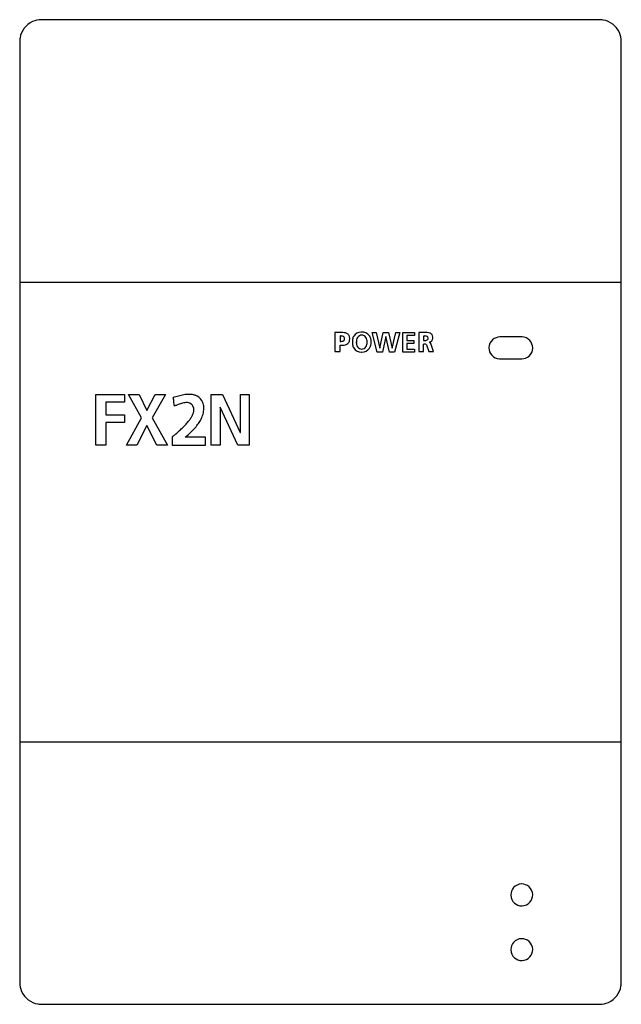
# Model space of a CAD drawing. Extents: x 0.2 to 55.1, y -0.2 to 89.8.
import ezdxf

# ---------------------------------------------------------------- set-up
doc = ezdxf.new("R2010")
doc.units = 0
doc.layers.add('DEFAULT_255_2_778', color=255, linetype='CONTINUOUS')

msp = doc.modelspace()

# ---------------------------------------------------------------- linework, layer by layer
at = {"layer": 'DEFAULT_255_2_778'}
for p, q in [((53.14, 89.756), (2.157, 89.756)), ((0.158, 87.756), (0.158, 1.756)), ((55.14, 1.756), (55.14, 87.756)), ((0.158, 65.756), (55.14, 65.756)), ((29.441, 61.165), (28.973, 61.165)), ((28.973, 61.165), (28.973, 59.416)), ((28.973, 61.165), (28.973, 61.165)), ((29.441, 60.845), (29.441, 60.349)), ((29.851, 60.582), (29.851, 60.582)), ((32.838, 59.367), (32.361, 61.167)), ((32.361, 61.167), (32.74, 61.167)), ((32.74, 61.167), (33.075, 59.728)), ((33.08, 59.728), (33.387, 61.166)), ((33.624, 60.805), (33.304, 59.366)), ((33.387, 61.166), (33.876, 61.166)), ((33.629, 60.805), (33.624, 60.805)), ((33.954, 59.366), (33.629, 60.805)), ((33.876, 61.166), (34.194, 59.727)), ((34.199, 59.727), (34.536, 61.166)), ((34.887, 61.166), (34.418, 59.366)), ((34.536, 61.166), (34.887, 61.166)), ((35.182, 59.367), (35.182, 61.167)), ((35.182, 61.167), (36.244, 61.167)), ((36.244, 60.883), (35.543, 60.883)), ((35.543, 60.883), (35.543, 60.439)), ((35.543, 60.439), (36.185, 60.439)), ((36.185, 60.439), (36.185, 60.156)), ((36.244, 61.167), (36.244, 60.883)), ((37.244, 61.166), (36.644, 61.166)), ((36.644, 61.166), (36.644, 59.416)), ((36.644, 61.166), (36.644, 61.166)), ((37.066, 60.839), (37.066, 60.447)), ((37.494, 60.643), (37.494, 60.643)), ((46.043, 60.756), (44.043, 60.756)), ((28.973, 59.416), (29.441, 59.416)), ((29.441, 59.416), (29.441, 59.999)), ((33.075, 59.728), (33.08, 59.728)), ((34.194, 59.727), (34.199, 59.727)), ((36.185, 60.156), (35.543, 60.156)), ((35.543, 60.156), (35.543, 59.651)), ((35.543, 59.651), (36.249, 59.651)), ((36.249, 59.651), (36.249, 59.367)), ((36.644, 59.416), (37.073, 59.416)), ((37.073, 59.416), (37.073, 60.11)), ((37.343, 60.024), (37.548, 59.423)), ((37.548, 59.423), (37.99, 59.416)), ((37.99, 59.416), (37.739, 60.168)), ((33.304, 59.366), (32.838, 59.366)), ((34.418, 59.366), (33.954, 59.366)), ((36.249, 59.367), (35.182, 59.367)), ((44.043, 58.756), (46.043, 58.756)), ((7.13, 50.88), (7.13, 55.51)), ((7.13, 55.51), (9.733, 55.51)), ((9.733, 55.51), (9.733, 54.807)), ((11.29, 53.361), (10.105, 55.51)), ((10.105, 55.51), (11.063, 55.51)), ((11.063, 55.51), (11.787, 54.046)), ((11.787, 54.046), (12.533, 55.51)), ((13.498, 55.51), (12.277, 53.361)), ((12.533, 55.51), (13.498, 55.51)), ((12.533, 55.51), (12.533, 55.51)), ((17.654, 50.862), (17.654, 55.493)), ((17.654, 55.493), (18.699, 55.493)), ((18.699, 55.493), (20.317, 52.031)), ((20.329, 52.031), (20.329, 55.493)), ((20.329, 55.493), (21.144, 55.493)), ((21.144, 55.493), (21.144, 50.862)), ((9.733, 54.807), (8.036, 54.807)), ((8.036, 54.807), (8.036, 53.63)), ((16.068, 54.252), (16.068, 54.252)), ((18.48, 54.326), (18.468, 54.326)), ((18.468, 54.326), (18.468, 50.862)), ((20.104, 50.862), (18.48, 54.326)), ((8.036, 53.63), (9.733, 53.63)), ((9.733, 53.63), (9.733, 52.926)), ((9.908, 50.88), (11.29, 53.361)), ((12.277, 53.361), (13.652, 50.88)), ((8.036, 52.926), (8.036, 50.88)), ((9.733, 52.926), (8.036, 52.926)), ((8.036, 52.926), (8.036, 52.926)), ((11.787, 52.658), (10.866, 50.88)), ((12.686, 50.88), (11.787, 52.658)), ((14.105, 51.626), (14.105, 50.876)), ((17.144, 51.584), (15.274, 51.584)), ((17.144, 50.876), (17.144, 51.584)), ((20.317, 52.031), (20.329, 52.031)), ((8.036, 50.88), (7.13, 50.88)), ((10.866, 50.88), (9.908, 50.88)), ((13.652, 50.88), (12.686, 50.88)), ((14.105, 50.876), (17.144, 50.876)), ((18.468, 50.862), (17.654, 50.862)), ((21.144, 50.862), (20.104, 50.862)), ((0.158, 23.756), (55.14, 23.756)), ((45.043, 9.756), (45.043, 9.756)), ((45.043, 4.756), (45.043, 4.756)), ((2.157, -0.244), (53.141, -0.244))]:
    msp.add_line(p, q, dxfattribs=at)
for centre, radius, start, end in [((2.16, 87.754), 2.003, 114.34921, 170.19855), ((2.155, 87.763), 1.993, 89.94224, 114.32201), ((53.141, 87.743), 2.013, 80.30689, 90.00714), ((53.138, 87.754), 2.003, 24.33906, 80.18905), ((53.147, 87.759), 1.993, 359.93172, 24.31154), ((2.171, 87.757), 2.013, 170.3169, 180.01748), ((29.532, 58.435), 2.732, 91.44392, 91.90057), ((29.442, 59.679), 1.166, 87.6621, 90.03577), ((29.453, 61.302), 0.953, 269.26611, 280.52858), ((29.527, 58.638), 2.528, 90.01405, 91.45667), ((29.472, 60.148), 0.696, 74.03769, 88.58926), ((29.527, 58.871), 2.295, 89.00936, 90.00607), ((29.549, 59.496), 1.67, 80.75517, 89.38866), ((29.567, 60.727), 0.367, 279.47902, 303.94866), ((29.619, 60.59), 0.231, 358.07676, 78.9839), ((29.664, 60.575), 0.186, 305.23158, 2.25944), ((29.677, 60.252), 0.903, 66.26342, 81.09153), ((29.861, 60.652), 0.464, 31.50653, 67.21369), ((29.82, 60.528), 0.495, 297.62816, 355.32069), ((29.826, 60.654), 0.493, 358.42199, 29.14482), ((29.472, 60.595), 0.848, 352.75201, 0.16853), ((29.291, 60.597), 1.029, 0.0215, 2.42776), ((31.708, 60.327), 1.149, 169.54154, 180.22692), ((31.888, 60.322), 1.329, 180.00229, 181.1016), ((31.436, 60.381), 0.872, 149.50029, 169.8125), ((31.352, 60.414), 0.783, 88.62433, 148.44851), ((32.121, 60.311), 1.199, 179.98685, 183.0282), ((32.124, 60.26), 1.2, 176.98645, 180.01346), ((31.948, 60.273), 1.025, 167.11874, 177.18891), ((31.46, 60.418), 0.517, 119.00865, 170.72581), ((31.412, 60.436), 0.48, 88.95772, 115.03409), ((31.371, 60.289), 0.907, 86.81561, 89.99673), ((31.422, 60.036), 1.162, 89.99823, 90.30257), ((31.425, 60.438), 0.48, 64.97067, 91.04059), ((31.463, 60.382), 0.817, 37.66083, 92.87456), ((31.377, 60.421), 0.517, 9.30009, 61.00141), ((30.89, 60.276), 1.024, 2.82644, 12.90208), ((30.715, 60.263), 1.199, 359.98685, 3.0282), ((30.714, 60.311), 1.2, 356.9736, 0.01352), ((31.423, 60.394), 0.842, 14.23082, 35.36087), ((31.045, 60.295), 1.233, 0.97167, 14.39587), ((30.738, 60.277), 1.54, 0.63, 1.4203), ((37.191, 59.37), 1.474, 93.2092, 94.85476), ((37.202, 61.774), 1.334, 264.12694, 267.47757), ((37.175, 59.663), 1.181, 90.07785, 93.25897), ((37.188, 61.47), 1.029, 267.52872, 269.95815), ((37.174, 59.881), 0.963, 88.51913, 90.01496), ((37.198, 61.04), 0.599, 269.01547, 283.31488), ((37.194, 60.265), 0.579, 74.78257, 89.53844), ((37.284, 59.389), 1.778, 90.00982, 91.28528), ((37.287, 59.716), 1.45, 85.18359, 90.12716), ((37.291, 60.674), 0.222, 281.57334, 318.40884), ((37.316, 60.648), 0.178, 358.57349, 80.24715), ((37.345, 60.287), 0.876, 71.1404, 85.84299), ((37.315, 60.636), 0.179, 322.32802, 2.23808), ((37.508, 60.698), 0.426, 283.44582, 316.3657), ((37.496, 60.705), 0.432, 37.25112, 72.1472), ((37.511, 60.668), 0.404, 319.17408, 356.00774), ((37.478, 60.718), 0.439, 0.9327, 34.57388), ((37.249, 60.709), 0.668, 354.09311, 0.11669), ((37.147, 60.71), 0.77, 0.0034, 1.07109), ((44.041, 59.757), 0.998, 131.50051, 178.26707), ((44.042, 59.76), 0.996, 89.9184, 131.64586), ((46.043, 59.738), 1.019, 88.24074, 90.00054), ((46.044, 59.759), 0.998, 41.50051, 88.26707), ((46.047, 59.758), 0.996, 359.9184, 41.64586), ((29.585, 62.222), 2.228, 266.3095, 268.06746), ((29.576, 61.957), 1.962, 268.06596, 269.9793), ((29.586, 61.386), 1.392, 269.54232, 279.81092), ((29.697, 60.775), 0.771, 279.45759, 297.19848), ((31.889, 60.257), 1.33, 178.8989, 179.99768), ((31.714, 60.252), 1.155, 179.79088, 189.97204), ((31.439, 60.199), 0.876, 189.66108, 210.36963), ((31.368, 60.179), 0.804, 211.70622, 271.5745), ((31.946, 60.298), 1.024, 182.82644, 192.90208), ((31.459, 60.153), 0.517, 189.30009, 241.00141), ((31.411, 60.135), 0.48, 244.97067, 271.04059), ((31.425, 60.135), 0.48, 268.95842, 295.02592), ((31.463, 60.185), 0.81, 267.09098, 325.1453), ((31.377, 60.153), 0.517, 298.99603, 350.70769), ((30.889, 60.298), 1.024, 347.10378, 357.17617), ((31.391, 60.197), 0.876, 327.20533, 347.21699), ((31, 60.289), 1.278, 347.03963, 359.77985), ((37.103, 59.196), 0.915, 90.0263, 91.8928), ((37.114, 59.606), 0.505, 75.30001, 91.269), ((37.208, 59.938), 0.16, 32.30342, 77.68065), ((37.528, 60.061), 0.236, 26.96742, 70.56247), ((44.062, 59.756), 1.019, 178.24074, 180.00054), ((44.04, 59.755), 0.996, 179.91602, 221.64595), ((46.045, 59.755), 0.998, 311.49935, 358.27), ((46.024, 59.756), 1.019, 358.24103, 0.00055), ((31.39, 60.319), 0.943, 270.00048, 271.90138), ((31.422, 60.516), 1.14, 269.71003, 270.0019), ((44.042, 59.754), 0.998, 221.50357, 268.26925), ((44.043, 59.775), 1.019, 268.24074, 270.00054), ((46.044, 59.753), 0.996, 269.91693, 311.64213), ((16.685, 48.104), 7.529, 107.39023, 109.28021), ((10.703, 54.566), 3.555, 8.10309, 10.44263), ((7.105, 54.05), 7.19, 6.49122, 8.13643), ((16.343, 49.195), 6.386, 105.28384, 107.39319), ((16.058, 50.247), 5.296, 102.43456, 105.3024), ((15.838, 51.249), 4.27, 98.99189, 102.44659), ((15.704, 52.099), 3.41, 95.00421, 99.00005), ((15.643, 52.804), 2.701, 90.09965, 95.02344), ((15.643, 53.4), 2.105, 83.63335, 90.13772), ((15.707, 53.935), 1.567, 72.40174, 83.79755), ((15.859, 54.371), 1.105, 32.08218, 73.03587), ((15.6, 54.21), 1.41, 18.97467, 32.04512), ((1.775, 53.433), 12.555, 5.59204, 6.53706), ((-4.944, 52.772), 19.306, 4.89237, 5.60161), ((16.617, 49.798), 5.173, 113.84088, 116.70671), ((16.102, 50.965), 3.897, 110.39768, 113.8547), ((15.75, 51.915), 2.884, 106.17261, 110.41707), ((15.526, 52.693), 2.074, 100.51843, 106.21962), ((15.414, 53.305), 1.452, 93.13278, 100.56491), ((15.393, 53.612), 1.144, 90.02844, 92.93098), ((15.4, 53.888), 0.869, 76.51475, 90.47953), ((15.466, 54.152), 0.596, 28.8641, 76.84214), ((15.203, 53.994), 0.903, 16.57176, 29.55693), ((15.119, 54.119), 0.964, 342.23357, 359.28708), ((15.402, 54.111), 0.681, 2.79226, 11.97733), ((15.339, 54.107), 0.745, 359.98729, 2.87184), ((15.121, 54.231), 1.864, 0.0147, 13.57078), ((15.075, 54.233), 1.91, 351.88897, 359.96426), ((12.456, 55.554), 4.01, 320.72499, 325.56803), ((13.607, 54.77), 2.617, 325.48257, 332.41417), ((14.495, 54.31), 1.617, 332.28043, 342.50825), ((14.118, 54.549), 2.923, 328.64613, 337.86418), ((14.78, 54.284), 2.21, 337.77684, 351.65871), ((7.189, 60.489), 11.235, 311.94438, 314.07536), ((9.208, 58.41), 8.337, 314.04746, 316.97507), ((11.006, 56.736), 5.881, 316.94572, 320.7556), ((11.105, 56.943), 6.784, 312.34295, 316.60666), ((12.277, 55.838), 5.173, 316.57975, 321.96038), ((13.282, 55.054), 3.899, 321.93109, 328.70274), ((2.783, 65.537), 17.937, 309.14113, 310.11601), ((4.909, 63.025), 14.646, 310.08903, 311.94914), ((9.786, 58.386), 8.739, 308.8956, 312.3613), ((46.039, 9.757), 0.996, 138.35827, 180.08389), ((46.042, 9.758), 0.997, 91.73163, 138.50137), ((46.043, 9.738), 1.018, 89.99872, 91.75916), ((46.044, 9.76), 0.996, 48.35654, 90.08411), ((46.045, 9.757), 0.997, 1.72955, 48.49825), ((46.061, 9.756), 1.018, 179.99872, 181.75916), ((46.04, 9.755), 0.997, 181.73186, 228.49907), ((46.041, 9.752), 0.996, 228.35487, 270.08245), ((46.044, 9.753), 0.997, 271.72979, 318.49595), ((46.047, 9.754), 0.996, 318.35315, 0.08267), ((46.024, 9.756), 1.018, 359.99872, 1.75887), ((46.043, 9.774), 1.018, 269.99872, 271.75887), ((46.039, 4.757), 0.996, 138.35487, 180.08245), ((46.042, 4.758), 0.997, 91.73186, 138.49907), ((46.043, 4.737), 1.018, 89.99872, 91.75916), ((46.044, 4.759), 0.996, 48.35827, 90.08389), ((46.045, 4.757), 0.997, 1.73163, 48.50137), ((46.061, 4.756), 1.018, 179.99872, 181.75887), ((46.04, 4.755), 0.997, 181.72979, 228.49595), ((46.047, 4.754), 0.996, 318.35654, 0.08411), ((46.025, 4.756), 1.018, 359.99872, 1.75916), ((46.041, 4.752), 0.996, 228.35315, 270.08267), ((46.043, 4.774), 1.018, 269.99872, 271.75887), ((46.044, 4.753), 0.997, 271.72955, 318.49825), ((2.151, 1.754), 1.993, 179.92645, 204.30833), ((2.16, 1.759), 2.003, 204.33772, 260.18233), ((53.138, 1.758), 2.003, 294.35072, 350.19602), ((53.127, 1.756), 2.014, 350.31358, 0.01226), ((2.157, 1.77), 2.014, 260.29859, 269.9967), ((53.143, 1.75), 1.993, 269.94719, 294.32323)]:
    msp.add_arc(centre, radius, start, end, dxfattribs=at)

doc.saveas('drawing.dxf')
